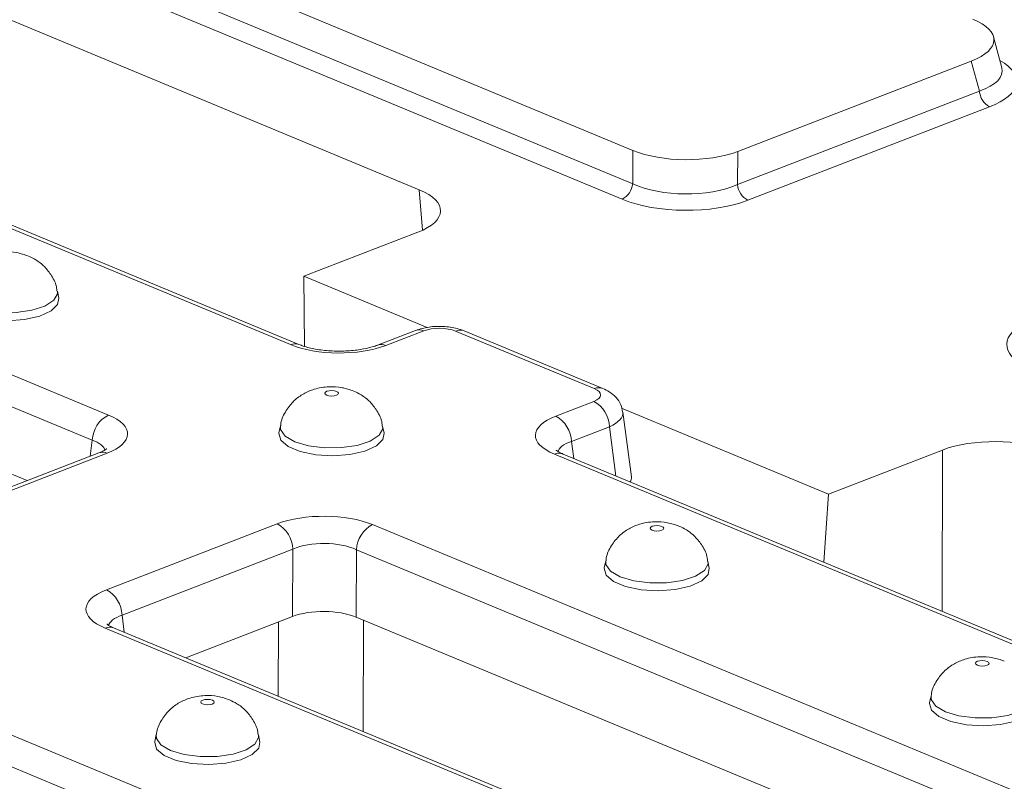
# Model space of a CAD drawing. Units: millimetres. Extents: x -493 to 5585, y -16 to 1848.
# Drawn here: x 1806 to 1853, y 824 to 860 of the extents above; entities that cross this region are included whole.
import ezdxf

# ---------------------------------------------------------------- set-up
doc = ezdxf.new("R2010")
doc.units = ezdxf.units.MM
doc.header["$LTSCALE"] = 5

msp = doc.modelspace()

# ---------------------------------------------------------------- linework, layer by layer
at = {"color": 7, "linetype": 'Continuous', "lineweight": 15}
for p, q in [((1780.72, 876.632), (1835.585, 853.867)), ((1780.327, 875.213), (1835.574, 852.289)), ((1835.068, 851.554), (1779.821, 874.478)), ((1825.442, 852.005), (1773.137, 873.709)), ((1819.326, 844.651), (1752.167, 872.517)), ((1819.732, 844.659), (1752.574, 872.525)), ((1743.532, 869.179), (1810.69, 841.312)), ((1809.921, 840.12), (1742.763, 867.987)), ((1806.833, 838.2), (1742.746, 864.792)), ((1853.09, 857.794), (1852.697, 859.264)), ((1840.558, 853.824), (1851.643, 858.109)), ((1852.025, 856.683), (1851.643, 858.109)), ((1840.547, 852.246), (1852.025, 856.683)), ((1852.513, 855.939), (1841.036, 851.502)), ((1835.574, 852.289), (1835.585, 853.867)), ((1840.558, 853.824), (1840.547, 852.246)), ((1825.591, 850.077), (1825.442, 852.005)), ((1819.964, 847.894), (1825.373, 849.985)), ((1825.821, 845.464), (1819.964, 847.894)), ((1819.993, 844.57), (1819.964, 847.894)), ((1808.327, 846.856), (1808.263, 847.195)), ((1825.267, 845.326), (1823.463, 844.629)), ((1825.657, 845.309), (1823.853, 844.612)), ((1833.747, 842.565), (1827.166, 845.296)), ((1834.154, 842.573), (1827.573, 845.304)), ((1831.923, 841.263), (1833.727, 841.96)), ((1844.869, 837.561), (1835.045, 841.637)), ((1835.51, 838.377), (1835.108, 841.446)), ((1818.85, 840.806), (1818.783, 840.467)), ((1823.768, 840.449), (1823.704, 840.788)), ((1834.467, 840.755), (1832.664, 840.058)), ((1834.774, 838.417), (1834.467, 840.755)), ((1809.815, 839.353), (1809.921, 840.12)), ((1832.664, 840.058), (1832.77, 839.249)), ((1810.238, 839.516), (1802.131, 836.382)), ((1810.628, 839.499), (1802.522, 836.365)), ((1899.019, 811.583), (1831.861, 839.449)), ((1899.426, 811.591), (1832.268, 839.457)), ((1832.281, 839.452), (1832.268, 839.457)), ((1850.277, 839.651), (1844.869, 837.561)), ((1850.256, 831.993), (1850.277, 839.651)), ((1844.869, 837.561), (1844.638, 834.325)), ((1810.591, 833.016), (1818.697, 836.15)), ((1823.225, 836.111), (1890.383, 808.244)), ((1819.438, 834.945), (1811.332, 831.811)), ((1819.421, 831.751), (1819.438, 834.945)), ((1822.457, 834.919), (1822.44, 831.724)), ((1889.615, 807.052), (1822.457, 834.919)), ((1834.29, 834.399), (1834.224, 834.061)), ((1839.209, 834.042), (1839.145, 834.381)), ((1811.332, 831.811), (1811.438, 831.002)), ((1819.421, 831.751), (1814.355, 829.792)), ((1818.747, 827.969), (1818.757, 831.494)), ((1886.527, 805.132), (1822.44, 831.724)), ((1822.792, 831.578), (1822.778, 826.297)), ((1877.687, 803.336), (1810.529, 831.203)), ((1878.094, 803.344), (1810.936, 831.211)), ((1801.893, 827.864), (1864.765, 801.776)), ((1849.731, 827.992), (1849.664, 827.654)), ((1863.997, 800.584), (1801.125, 826.672)), ((1812.957, 826.152), (1812.89, 825.813)), ((1817.875, 825.794), (1817.811, 826.134))]:
    msp.add_line(p, q, dxfattribs=at)
at = {"color": 7, "linetype": 'Continuous', "lineweight": 15, "flags": 128}
for points in [[(1803.342, 846.874), (1803.338, 846.851), (1803.429, 846.523), (1803.78, 846.224), (1804.354, 845.985), (1805.088, 845.834), (1805.904, 845.786), (1806.711, 845.847), (1807.424, 846.01), (1807.964, 846.257), (1808.274, 846.561), (1808.327, 846.856)], [(1808.263, 847.196), (1808.267, 847.067), (1808.091, 846.755), (1807.672, 846.482), (1807.053, 846.28), (1806.303, 846.17), (1805.502, 846.164), (1804.737, 846.262), (1804.091, 846.454)], [(1821.515, 842.434), (1821.411, 842.463), (1821.287, 842.474), (1821.163, 842.465), (1821.057, 842.438), (1820.985, 842.396), (1820.959, 842.347), (1820.982, 842.297), (1821.05, 842.254), (1821.155, 842.225), (1821.278, 842.214), (1821.403, 842.223), (1821.509, 842.25), (1821.58, 842.292), (1821.607, 842.341), (1821.584, 842.391), (1821.515, 842.434)], [(1819.532, 840.047), (1819.075, 840.312), (1818.857, 840.622), (1818.85, 840.807)], [(1823.704, 840.789), (1823.707, 840.66), (1823.532, 840.348), (1823.112, 840.076), (1822.494, 839.873), (1821.743, 839.763), (1820.942, 839.757), (1820.177, 839.855), (1819.532, 840.047)], [(1818.783, 840.467), (1818.779, 840.444), (1818.87, 840.116), (1819.221, 839.817), (1819.795, 839.579), (1820.529, 839.427), (1821.344, 839.379), (1822.152, 839.44), (1822.865, 839.603), (1823.405, 839.85), (1823.715, 840.154), (1823.768, 840.449)], [(1810.238, 839.516), (1810.232, 839.514), (1810.225, 839.511)], [(1836.956, 836.027), (1836.851, 836.056), (1836.728, 836.067), (1836.603, 836.058), (1836.497, 836.031), (1836.426, 835.99), (1836.399, 835.94), (1836.422, 835.89), (1836.491, 835.848), (1836.595, 835.818), (1836.719, 835.808), (1836.843, 835.816), (1836.949, 835.844), (1837.021, 835.885), (1837.047, 835.935), (1837.024, 835.984), (1836.956, 836.027)], [(1834.972, 833.64), (1834.516, 833.906), (1834.298, 834.215), (1834.291, 834.4)], [(1839.144, 834.382), (1839.148, 834.254), (1838.973, 833.941), (1838.553, 833.669), (1837.934, 833.466), (1837.184, 833.356), (1836.383, 833.35), (1835.618, 833.448), (1834.972, 833.64)], [(1834.224, 834.061), (1834.22, 834.037), (1834.31, 833.709), (1834.662, 833.41), (1835.235, 833.172), (1835.97, 833.02), (1836.785, 832.973), (1837.593, 833.033), (1838.305, 833.196), (1838.846, 833.443), (1839.155, 833.747), (1839.209, 834.042)], [(1852.396, 829.62), (1852.292, 829.649), (1852.168, 829.66), (1852.044, 829.651), (1851.938, 829.624), (1851.866, 829.583), (1851.84, 829.533), (1851.863, 829.483), (1851.932, 829.441), (1852.036, 829.412), (1852.159, 829.401), (1852.284, 829.409), (1852.39, 829.437), (1852.462, 829.478), (1852.488, 829.528), (1852.465, 829.577), (1852.396, 829.62)], [(1815.622, 827.78), (1815.518, 827.809), (1815.394, 827.82), (1815.27, 827.811), (1815.164, 827.784), (1815.092, 827.742), (1815.066, 827.693), (1815.089, 827.643), (1815.157, 827.6), (1815.262, 827.571), (1815.385, 827.56), (1815.51, 827.569), (1815.616, 827.596), (1815.687, 827.638), (1815.714, 827.687), (1815.691, 827.737), (1815.622, 827.78)], [(1850.413, 827.233), (1849.956, 827.499), (1849.738, 827.808), (1849.731, 827.993)], [(1854.585, 827.975), (1854.588, 827.847), (1854.413, 827.534), (1853.994, 827.262), (1853.375, 827.06), (1852.625, 826.949), (1851.824, 826.943), (1851.059, 827.041), (1850.413, 827.233)], [(1849.664, 827.654), (1849.66, 827.63), (1849.751, 827.302), (1850.102, 827.003), (1850.676, 826.765), (1851.41, 826.614), (1852.225, 826.566), (1853.033, 826.626), (1853.746, 826.789), (1854.286, 827.036), (1854.596, 827.34), (1854.649, 827.635)], [(1812.89, 825.813), (1812.886, 825.79), (1812.977, 825.462), (1813.328, 825.162), (1813.902, 824.924), (1814.636, 824.773), (1815.451, 824.725), (1816.259, 824.786), (1816.972, 824.948), (1817.512, 825.195), (1817.822, 825.5), (1817.875, 825.794)], [(1813.639, 825.393), (1813.182, 825.658), (1812.964, 825.968), (1812.957, 826.153)], [(1817.811, 826.135), (1817.814, 826.006), (1817.639, 825.693), (1817.219, 825.421), (1816.601, 825.219), (1815.85, 825.109), (1815.049, 825.103), (1814.284, 825.201), (1813.639, 825.393)]]:
    msp.add_lwpolyline(points, dxfattribs=at)
at = {"color": 7, "linetype": 'Continuous', "lineweight": 15}
for centre, radius, start, end in [((1852.962, 856.766), 0.941, 185.0313, 241.5189), ((1834.649, 852.383), 0.929, 296.7501, 354.1894), ((1841.484, 852.329), 0.941, 185.0313, 241.5189), ((1825.44, 844.837), 0.519, 65.3173, 109.4973), ((1827.379, 844.81), 0.531, 68.5603, 113.672), ((1819.539, 844.151), 0.543, 69.6235, 113.1457), ((1823.637, 844.139), 0.52, 65.3335, 109.0483), ((1833.96, 842.079), 0.53, 68.4847, 113.6749), ((1833.04, 840.708), 1.428, 1.896, 61.2774), ((1811.329, 840.057), 1.409, 116.9709, 177.4097), ((1831.237, 840.011), 1.428, 1.896, 61.2774), ((1810.411, 839.027), 0.519, 65.3173, 109.4973), ((1832.074, 838.964), 0.531, 68.5603, 113.672), ((1818.011, 834.898), 1.428, 1.896, 61.2774), ((1823.864, 834.855), 1.409, 116.9709, 177.4097), ((1809.905, 831.764), 1.428, 1.896, 61.2774), ((1810.742, 830.717), 0.531, 68.5603, 113.672)]:
    msp.add_arc(centre, radius, start, end, dxfattribs=at)
for centre, major_axis, ratio, start_param, end_param in [((1849.036, 859.128), (3.681, -0.015), 0.388709, 5.501126, 7.041764), ((1849.385, 857.162), (4.417, -0.018), 0.388709, 5.501126, 6.897266), ((1849.387, 857.816), (3.722, -0.201), 0.383881, 5.520457, 6.407907), ((1838.108, 854.903), (3.571, -0.012), 0.412872, 3.929308, 5.469946), ((1822.872, 851.017), (3.581, -0.014), 0.399513, 5.486967, 7.055025), ((1838.098, 853.452), (3.571, -0.009), 0.462038, 3.928729, 5.469367), ((1838.095, 852.797), (4.286, -0.015), 0.412872, 3.929308, 5.469946), ((1826.401, 844.995), (1.071, -0.004), 0.403662, 0.776831, 2.340031), ((1857.744, 844.644), (4.417, -0.018), 0.388709, 2.527716, 3.900171), ((1821.621, 845.552), (3.214, -0.012), 0.403662, 3.918424, 5.481624), ((1832.971, 842.269), (1.08, -0.004), 0.397578, 5.489477, 7.052677), ((1808.36, 840.425), (3.239, -0.012), 0.397578, 5.489477, 7.052677), ((1834.191, 840.336), (3.239, -0.012), 0.397578, 2.347885, 3.911085), ((1832.967, 841.288), (2.143, 0.135), 0.398409, 5.4627, 6.316693), ((1808.356, 839.444), (2.175, 0.134), 0.392518, 0.055145, 0.743895), ((1834.187, 839.355), (2.174, -0.151), 0.393832, 2.373847, 3.091361), ((1852.764, 838.614), (3.571, -0.013), 0.401707, 0.774486, 2.342543), ((1833.354, 838.339), (2.159, -0.008), 0.397578, 6.052606, 6.336818), ((1820.929, 835.21), (3.214, -0.012), 0.403662, 0.776831, 2.340031), ((1820.926, 834.228), (2.143, -0.006), 0.462953, 0.776274, 2.339474), ((1812.859, 832.09), (3.239, -0.012), 0.397578, 2.347885, 3.911085), ((1820.909, 831.124), (2.143, -0.008), 0.403662, 0.776831, 2.340031), ((1812.855, 831.108), (2.174, -0.151), 0.393832, 2.373847, 3.091361)]:
    msp.add_ellipse(centre, major_axis=major_axis, ratio=ratio, start_param=start_param, end_param=end_param, dxfattribs=at)
for points, knots in [([(1806.888, 848.857), (1806.707, 848.918), (1806.328, 849.046), (1805.683, 849.08), (1805.06, 848.982), (1804.505, 848.747), (1804.038, 848.409), (1803.665, 847.933), (1803.447, 847.509), (1803.427, 847.253), (1803.424, 847.213)], [0, 0, 0, 0, 0.131302, 0.273833, 0.435421, 0.559285, 0.685972, 0.824781, 0.972658, 1, 1, 1, 1]), ([(1808.243, 847.196), (1808.24, 847.245), (1808.224, 847.502), (1808.014, 847.91), (1807.673, 848.359), (1807.284, 848.67), (1807.008, 848.8), (1806.888, 848.857)], [0, 0, 0, 0, 0.065017, 0.342574, 0.590643, 0.821667, 1, 1, 1, 1]), ([(1827.573, 845.304), (1827.462, 845.344), (1827.154, 845.455), (1826.583, 845.53), (1825.884, 845.512), (1825.476, 845.389), (1825.267, 845.326)], [0, 0, 0, 0, 0.1581247, 0.4395917, 0.7131525, 1, 1, 1, 1]), ([(1823.463, 844.629), (1823.382, 844.6), (1823.153, 844.519), (1822.645, 844.408), (1821.955, 844.338), (1821.213, 844.344), (1820.509, 844.428), (1820.013, 844.55), (1819.799, 844.633), (1819.732, 844.659)], [0, 0, 0, 0, 0.087197, 0.246795, 0.413353, 0.584531, 0.756533, 0.925004, 1, 1, 1, 1]), ([(1822.329, 842.45), (1822.147, 842.511), (1821.769, 842.639), (1821.124, 842.673), (1820.501, 842.575), (1819.945, 842.34), (1819.479, 842.003), (1819.106, 841.526), (1818.888, 841.102), (1818.868, 840.846), (1818.865, 840.806)], [0, 0, 0, 0, 0.131302, 0.273833, 0.435421, 0.559285, 0.685972, 0.824781, 0.972658, 1, 1, 1, 1]), ([(1823.684, 840.79), (1823.681, 840.838), (1823.665, 841.095), (1823.454, 841.503), (1823.114, 841.952), (1822.725, 842.263), (1822.449, 842.393), (1822.329, 842.45)], [0, 0, 0, 0, 0.0650166, 0.3425738, 0.5906428, 0.8216669, 1, 1, 1, 1]), ([(1835.086, 841.461), (1835.067, 841.577), (1835.025, 841.833), (1834.787, 842.163), (1834.489, 842.416), (1834.259, 842.524), (1834.154, 842.573)], [0, 0, 0, 0, 0.222108, 0.491344, 0.767609, 1, 1, 1, 1]), ([(1810.599, 839.702), (1810.603, 839.707), (1810.619, 839.731), (1810.514, 839.632), (1810.326, 839.553), (1810.238, 839.516)], [0, 0, 0, 0, 0.1184522, 0.5852653, 1, 1, 1, 1]), ([(1832.268, 839.457), (1832.203, 839.486), (1832.041, 839.557), (1831.931, 839.653), (1831.945, 839.633), (1831.949, 839.628)], [0, 0, 0, 0, 0.329666, 0.825577, 1, 1, 1, 1]), ([(1837.769, 836.043), (1837.588, 836.104), (1837.21, 836.232), (1836.564, 836.266), (1835.941, 836.168), (1835.386, 835.933), (1834.92, 835.596), (1834.546, 835.12), (1834.328, 834.695), (1834.309, 834.439), (1834.306, 834.399)], [0, 0, 0, 0, 0.131302, 0.273833, 0.435421, 0.559285, 0.685972, 0.824781, 0.972658, 1, 1, 1, 1]), ([(1839.125, 834.383), (1839.121, 834.431), (1839.105, 834.688), (1838.895, 835.096), (1838.554, 835.546), (1838.165, 835.856), (1837.89, 835.986), (1837.769, 836.043)], [0, 0, 0, 0, 0.065017, 0.342574, 0.590643, 0.821667, 1, 1, 1, 1]), ([(1810.936, 831.211), (1810.871, 831.239), (1810.71, 831.31), (1810.599, 831.406), (1810.613, 831.387), (1810.617, 831.382)], [0, 0, 0, 0, 0.329666, 0.825577, 1, 1, 1, 1]), ([(1853.21, 829.636), (1853.029, 829.697), (1852.65, 829.826), (1852.005, 829.859), (1851.382, 829.761), (1850.826, 829.526), (1850.36, 829.189), (1849.987, 828.713), (1849.769, 828.288), (1849.749, 828.032), (1849.746, 827.992)], [0, 0, 0, 0, 0.131302, 0.273833, 0.435421, 0.559285, 0.685972, 0.824781, 0.972658, 1, 1, 1, 1]), ([(1816.436, 827.796), (1816.254, 827.857), (1815.876, 827.985), (1815.23, 828.019), (1814.608, 827.92), (1814.052, 827.685), (1813.586, 827.348), (1813.213, 826.872), (1812.995, 826.448), (1812.975, 826.192), (1812.972, 826.152)], [0, 0, 0, 0, 0.131302, 0.273833, 0.435421, 0.559285, 0.685972, 0.824781, 0.972658, 1, 1, 1, 1]), ([(1817.791, 826.135), (1817.788, 826.184), (1817.772, 826.44), (1817.561, 826.848), (1817.221, 827.298), (1816.832, 827.609), (1816.556, 827.739), (1816.436, 827.796)], [0, 0, 0, 0, 0.065017, 0.342574, 0.590643, 0.821667, 1, 1, 1, 1])]:
    msp.add_open_spline(points, degree=3, knots=knots, dxfattribs=at)

doc.saveas('drawing.dxf')
